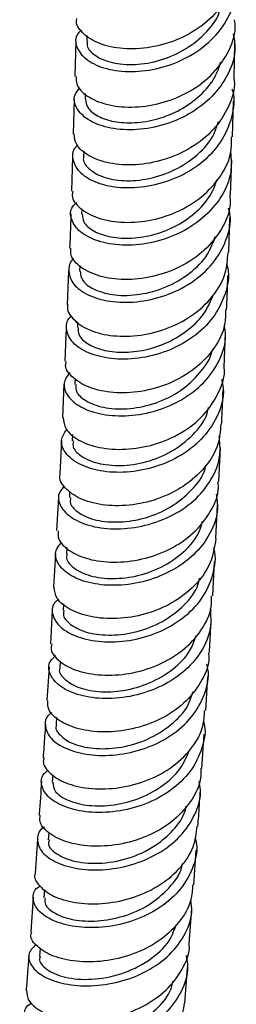
# Model space of a CAD drawing. Units: millimetres. Extents: x 5 to 995, y 5 to 995.
# Drawn here: x 203 to 207, y 783 to 801 of the extents above; entities that cross this region are included whole.
import ezdxf

# ---------------------------------------------------------------- set-up
doc = ezdxf.new("R2010")
doc.units = ezdxf.units.MM

msp = doc.modelspace()

# ---------------------------------------------------------------- linework, layer by layer
at = {"color": 7, "linetype": 'Continuous', "lineweight": 25}
for p, q in [((203.891, 800.875), (203.888, 800.769)), ((203.683, 800.768), (203.664, 800.101)), ((206.666, 800.062), (206.683, 800.74)), ((203.861, 799.778), (203.858, 799.676)), ((203.652, 799.673), (203.633, 799.013)), ((206.639, 798.961), (206.655, 799.631)), ((203.832, 798.695), (203.829, 798.585)), ((203.621, 798.585), (203.603, 797.934)), ((206.602, 797.863), (206.624, 798.527)), ((203.796, 797.599), (203.792, 797.502)), ((206.565, 796.775), (206.588, 797.429)), ((203.548, 796.428), (203.521, 795.789)), ((203.758, 796.527), (203.754, 796.425)), ((203.716, 795.466), (203.712, 795.357)), ((203.503, 795.356), (203.477, 794.721)), ((206.479, 794.608), (206.506, 795.254)), ((203.67, 794.389), (203.665, 794.282)), ((203.459, 794.288), (203.433, 793.658)), ((203.414, 793.224), (203.38, 792.591)), ((203.622, 793.338), (203.617, 793.22)), ((206.377, 792.45), (206.41, 793.092)), ((203.355, 792.154), (203.321, 791.523)), ((203.567, 792.271), (203.561, 792.148)), ((206.323, 791.374), (206.355, 792.012)), ((203.513, 791.203), (203.506, 791.081)), ((203.297, 791.085), (203.262, 790.455)), ((206.263, 790.294), (206.299, 790.934)), ((203.451, 790.144), (203.443, 790.013)), ((203.238, 790.017), (203.203, 789.387)), ((203.178, 788.947), (203.138, 788.313)), ((203.387, 789.052), (203.38, 788.935)), ((206.132, 788.126), (206.172, 788.767)), ((203.319, 787.999), (203.31, 787.86)), ((206.06, 787.034), (206.103, 787.68)), ((203.248, 786.914), (203.239, 786.775)), ((203.172, 785.821), (203.162, 785.685)), ((202.961, 785.698), (202.914, 785.051)), ((205.907, 784.835), (205.953, 785.488)), ((203.094, 784.748), (203.082, 784.586)), ((202.881, 784.601), (202.832, 783.947)), ((205.823, 783.721), (205.873, 784.382)), ((203.011, 783.639), (202.999, 783.483)), ((205.737, 782.598), (205.789, 783.268))]:
    msp.add_line(p, q, dxfattribs=at)
for points, knots in [([(206.704, 802.289), (206.7, 802.154), (206.69, 801.852), (206.452, 801.416), (206.064, 801.031), (205.565, 800.76), (205.022, 800.619), (204.503, 800.612), (204.066, 800.724), (203.791, 800.922), (203.671, 801.099), (203.702, 801.187), (203.704, 801.195)], [0, 0, 0, 0, 0.091153, 0.203495, 0.315774, 0.428055, 0.540292, 0.652502, 0.764721, 0.876894, 0.989085, 1, 1, 1, 1]), ([(203.785, 800.98), (203.754, 800.946), (203.657, 800.839), (203.691, 800.623), (203.882, 800.394), (204.246, 800.23), (204.726, 800.171), (205.265, 800.24), (205.796, 800.442), (206.254, 800.769), (206.574, 801.195), (206.731, 801.634), (206.692, 801.914), (206.677, 802.028)], [0, 0, 0, 0, 0.046083, 0.144469, 0.242855, 0.341294, 0.439736, 0.53821, 0.636726, 0.735242, 0.833809, 0.932383, 1, 1, 1, 1]), ([(203.906, 800.768), (203.901, 800.749), (203.875, 800.661), (204.008, 800.504), (204.305, 800.359), (204.731, 800.303), (205.221, 800.373), (205.711, 800.568), (206.118, 800.886), (206.362, 801.188), (206.406, 801.378), (206.415, 801.414)], [0, 0, 0, 0, 0.037473, 0.170411, 0.303406, 0.436458, 0.56945, 0.702613, 0.835667, 0.968827, 1, 1, 1, 1]), ([(203.692, 800.101), (203.69, 800.051), (203.683, 799.918), (203.882, 799.719), (204.242, 799.558), (204.727, 799.501), (205.267, 799.571), (205.795, 799.776), (206.251, 800.104), (206.562, 800.531), (206.707, 800.906), (206.682, 801.121), (206.676, 801.172)], [0, 0, 0, 0, 0.067306, 0.179598, 0.29186, 0.404157, 0.516443, 0.628736, 0.741073, 0.853402, 0.965786, 1, 1, 1, 1]), ([(206.652, 800.902), (206.667, 800.814), (206.711, 800.561), (206.576, 800.145), (206.276, 799.711), (205.83, 799.372), (205.305, 799.156), (204.762, 799.073), (204.272, 799.119), (203.891, 799.273), (203.676, 799.497), (203.626, 799.724), (203.723, 799.844), (203.76, 799.89)], [0, 0, 0, 0, 0.0526476, 0.1512857, 0.2499184, 0.3485479, 0.4471296, 0.5457122, 0.6442518, 0.7427583, 0.8412573, 0.9397001, 1, 1, 1, 1]), ([(203.865, 799.673), (203.873, 799.618), (203.891, 799.5), (204.085, 799.342), (204.392, 799.235), (204.79, 799.213), (205.226, 799.283), (205.659, 799.458), (206.032, 799.729), (206.306, 800.04), (206.382, 800.272), (206.413, 800.369)], [0, 0, 0, 0, 0.103613, 0.219703, 0.335706, 0.451802, 0.567921, 0.683998, 0.800205, 0.916357, 1, 1, 1, 1]), ([(206.662, 800.062), (206.664, 800.048), (206.694, 799.87), (206.576, 799.525), (206.302, 799.086), (205.867, 798.736), (205.348, 798.508), (204.805, 798.412), (204.304, 798.445), (203.914, 798.589), (203.672, 798.795), (203.66, 798.946), (203.654, 799.014)], [0, 0, 0, 0, 0.009661, 0.122136, 0.234585, 0.346969, 0.45935, 0.571683, 0.683995, 0.796314, 0.908595, 1, 1, 1, 1]), ([(203.718, 798.798), (203.704, 798.785), (203.61, 798.704), (203.612, 798.509), (203.746, 798.27), (204.067, 798.08), (204.517, 797.985), (205.046, 798.011), (205.587, 798.169), (206.071, 798.457), (206.446, 798.854), (206.64, 799.321), (206.696, 799.675), (206.636, 799.847), (206.632, 799.859)], [0, 0, 0, 0, 0.018517, 0.115813, 0.213109, 0.310458, 0.407813, 0.505198, 0.602628, 0.700061, 0.797549, 0.895055, 0.992574, 1, 1, 1, 1]), ([(203.836, 798.584), (203.833, 798.578), (203.802, 798.505), (203.909, 798.354), (204.172, 798.193), (204.579, 798.113), (205.062, 798.153), (205.557, 798.319), (205.99, 798.61), (206.277, 798.934), (206.345, 799.165), (206.368, 799.243)], [0, 0, 0, 0, 0.011959, 0.143292, 0.274695, 0.406139, 0.537541, 0.66911, 0.800572, 0.932159, 1, 1, 1, 1]), ([(203.627, 797.932), (203.621, 797.905), (203.596, 797.795), (203.747, 797.605), (204.062, 797.42), (204.521, 797.328), (205.05, 797.358), (205.589, 797.52), (206.072, 797.81), (206.43, 798.208), (206.625, 798.609), (206.618, 798.868), (206.616, 798.961)], [0, 0, 0, 0, 0.038229, 0.150476, 0.262696, 0.374947, 0.487183, 0.59942, 0.711698, 0.823969, 0.936293, 1, 1, 1, 1]), ([(206.602, 798.672), (206.611, 798.546), (206.632, 798.254), (206.442, 797.815), (206.095, 797.41), (205.619, 797.11), (205.082, 796.936), (204.548, 796.895), (204.084, 796.978), (203.743, 797.158), (203.582, 797.394), (203.57, 797.601), (203.671, 797.697), (203.698, 797.722)], [0, 0, 0, 0, 0.075724, 0.17453, 0.273327, 0.372108, 0.470834, 0.569556, 0.668229, 0.766869, 0.8655, 0.964075, 1, 1, 1, 1]), ([(203.804, 797.5), (203.808, 797.45), (203.816, 797.338), (203.992, 797.181), (204.29, 797.066), (204.681, 797.032), (205.115, 797.087), (205.552, 797.249), (205.934, 797.506), (206.224, 797.814), (206.31, 798.05), (206.347, 798.153)], [0, 0, 0, 0, 0.0925432, 0.2092172, 0.3258243, 0.4425549, 0.5592584, 0.6759623, 0.7928003, 0.9095677, 1, 1, 1, 1]), ([(206.584, 797.862), (206.589, 797.807), (206.608, 797.587), (206.45, 797.215), (206.126, 796.802), (205.661, 796.489), (205.129, 796.301), (204.592, 796.246), (204.113, 796.314), (203.763, 796.484), (203.576, 796.684), (203.588, 796.813), (203.592, 796.859)], [0, 0, 0, 0, 0.038086, 0.150541, 0.26296, 0.37531, 0.487653, 0.599948, 0.712227, 0.824521, 0.93679, 1, 1, 1, 1]), ([(203.647, 796.659), (203.646, 796.658), (203.556, 796.595), (203.534, 796.414), (203.615, 796.171), (203.895, 795.961), (204.314, 795.836), (204.828, 795.824), (205.372, 795.943), (205.878, 796.192), (206.288, 796.556), (206.535, 797.004), (206.626, 797.376), (206.573, 797.576), (206.563, 797.614)], [0, 0, 0, 0, 0.001439, 0.098861, 0.196278, 0.293742, 0.391207, 0.488696, 0.586226, 0.683761, 0.781353, 0.878972, 0.976613, 1, 1, 1, 1]), ([(203.59, 797.505), (203.589, 797.446), (203.583, 797.232), (203.573, 797.016), (203.566, 796.86)], [0, 0, 0, 0, 0.278828, 1, 1, 1, 1]), ([(203.764, 796.423), (203.771, 796.361), (203.788, 796.228), (204.037, 796.058), (204.413, 795.955), (204.888, 795.968), (205.387, 796.103), (205.839, 796.365), (206.175, 796.704), (206.273, 796.968), (206.316, 797.084)], [0, 0, 0, 0, 0.115183, 0.245691, 0.376221, 0.50672, 0.637381, 0.767936, 0.898635, 1, 1, 1, 1]), ([(203.536, 795.787), (203.533, 795.779), (203.501, 795.693), (203.617, 795.515), (203.887, 795.312), (204.319, 795.192), (204.835, 795.186), (205.378, 795.31), (205.882, 795.564), (206.278, 795.932), (206.525, 796.351), (206.544, 796.645), (206.552, 796.776)], [0, 0, 0, 0, 0.01053, 0.122996, 0.235428, 0.34788, 0.460303, 0.572712, 0.685145, 0.797558, 0.910017, 1, 1, 1, 1]), ([(206.524, 796.564), (206.532, 796.536), (206.589, 796.349), (206.516, 795.987), (206.293, 795.533), (205.899, 795.157), (205.403, 794.893), (204.86, 794.758), (204.338, 794.755), (203.902, 794.867), (203.601, 795.067), (203.491, 795.309), (203.504, 795.497), (203.599, 795.571), (203.61, 795.579)], [0, 0, 0, 0, 0.016864, 0.113995, 0.211094, 0.308181, 0.405251, 0.502268, 0.599284, 0.69626, 0.793212, 0.890162, 0.987066, 1, 1, 1, 1]), ([(206.524, 795.69), (206.533, 795.876), (206.543, 796.094), (206.55, 796.31), (206.551, 796.342)], [0, 0, 0, 0, 0.853163, 1, 1, 1, 1]), ([(203.726, 795.355), (203.726, 795.31), (203.726, 795.204), (203.886, 795.047), (204.174, 794.925), (204.557, 794.878), (204.99, 794.92), (205.429, 795.069), (205.821, 795.312), (206.13, 795.622), (206.23, 795.868), (206.277, 795.983)], [0, 0, 0, 0, 0.083255, 0.199506, 0.315719, 0.43206, 0.548335, 0.664636, 0.781055, 0.897391, 1, 1, 1, 1]), ([(206.503, 795.691), (206.504, 795.598), (206.505, 795.342), (206.302, 794.948), (205.937, 794.562), (205.449, 794.283), (204.909, 794.132), (204.381, 794.112), (203.927, 794.21), (203.617, 794.399), (203.472, 794.587), (203.497, 794.693), (203.504, 794.719)], [0, 0, 0, 0, 0.064197, 0.176751, 0.289274, 0.401734, 0.514198, 0.626631, 0.739064, 0.851531, 0.963983, 1, 1, 1, 1]), ([(203.573, 794.511), (203.529, 794.454), (203.43, 794.322), (203.493, 794.086), (203.723, 793.866), (204.114, 793.716), (204.61, 793.672), (205.153, 793.754), (205.674, 793.968), (206.115, 794.302), (206.405, 794.728), (206.533, 795.114), (206.493, 795.338), (206.482, 795.401)], [0, 0, 0, 0, 0.076089, 0.1744083, 0.2727703, 0.3711294, 0.4695104, 0.5679248, 0.6663354, 0.7647955, 0.8632767, 0.9617774, 1, 1, 1, 1]), ([(203.685, 794.28), (203.684, 794.232), (203.681, 794.115), (203.888, 793.947), (204.237, 793.825), (204.702, 793.811), (205.199, 793.917), (205.675, 794.149), (206.031, 794.499), (206.234, 794.776), (206.251, 794.929), (206.251, 794.93)], [0, 0, 0, 0, 0.0885681, 0.2187056, 0.3488421, 0.4789568, 0.6092176, 0.739366, 0.8696648, 0.999928, 1, 1, 1, 1]), ([(203.445, 793.658), (203.453, 793.585), (203.469, 793.43), (203.72, 793.221), (204.114, 793.077), (204.617, 793.04), (205.16, 793.13), (205.678, 793.35), (206.113, 793.689), (206.385, 794.117), (206.506, 794.443), (206.48, 794.606), (206.48, 794.609)], [0, 0, 0, 0, 0.099532, 0.211903, 0.324289, 0.436637, 0.548962, 0.661296, 0.773601, 0.885944, 0.998316, 1, 1, 1, 1]), ([(206.43, 794.384), (206.444, 794.324), (206.494, 794.104), (206.387, 793.718), (206.118, 793.284), (205.694, 792.937), (205.18, 792.707), (204.635, 792.608), (204.128, 792.635), (203.72, 792.773), (203.465, 792.985), (203.377, 793.227), (203.468, 793.369), (203.51, 793.435)], [0, 0, 0, 0, 0.036411, 0.134074, 0.231703, 0.329317, 0.426911, 0.524454, 0.621996, 0.719503, 0.816989, 0.914478, 1, 1, 1, 1]), ([(206.432, 793.532), (206.434, 793.571), (206.445, 793.786), (206.453, 793.999), (206.46, 794.173)], [0, 0, 0, 0, 0.183586, 1, 1, 1, 1]), ([(203.638, 793.216), (203.632, 793.186), (203.612, 793.088), (203.764, 792.923), (204.082, 792.783), (204.521, 792.734), (205.017, 792.805), (205.504, 793.005), (205.904, 793.321), (206.138, 793.622), (206.176, 793.811), (206.183, 793.849)], [0, 0, 0, 0, 0.0576, 0.187515, 0.317418, 0.447441, 0.577349, 0.707422, 0.837446, 0.967507, 1, 1, 1, 1]), ([(206.417, 793.533), (206.407, 793.406), (206.385, 793.116), (206.133, 792.706), (205.734, 792.347), (205.228, 792.101), (204.684, 791.983), (204.168, 791.994), (203.739, 792.117), (203.47, 792.319), (203.356, 792.496), (203.389, 792.581), (203.392, 792.59)], [0, 0, 0, 0, 0.0887305, 0.2012207, 0.3136798, 0.4260807, 0.5384924, 0.6508853, 0.7632886, 0.875737, 0.9881788, 1, 1, 1, 1]), ([(203.471, 792.365), (203.436, 792.328), (203.334, 792.222), (203.363, 792.007), (203.551, 791.778), (203.911, 791.609), (204.387, 791.537), (204.926, 791.587), (205.459, 791.768), (205.923, 792.071), (206.255, 792.475), (206.427, 792.906), (206.397, 793.19), (206.384, 793.312)], [0, 0, 0, 0, 0.0512, 0.148406, 0.245649, 0.342884, 0.440139, 0.537422, 0.6347, 0.732024, 0.829365, 0.926728, 1, 1, 1, 1]), ([(203.584, 792.145), (203.578, 792.111), (203.561, 792.01), (203.732, 791.846), (204.051, 791.707), (204.501, 791.669), (204.996, 791.746), (205.484, 791.951), (205.869, 792.276), (206.099, 792.561), (206.13, 792.736), (206.134, 792.759)], [0, 0, 0, 0, 0.064716, 0.195478, 0.326218, 0.456944, 0.587805, 0.718552, 0.849461, 0.980325, 1, 1, 1, 1]), ([(203.349, 791.522), (203.347, 791.469), (203.341, 791.336), (203.545, 791.134), (203.907, 790.972), (204.392, 790.908), (204.932, 790.966), (205.462, 791.154), (205.921, 791.464), (206.235, 791.871), (206.386, 792.219), (206.367, 792.415), (206.364, 792.45)], [0, 0, 0, 0, 0.0741927, 0.1868801, 0.2995797, 0.412233, 0.5248588, 0.6374811, 0.7500629, 0.8626747, 0.9753063, 1, 1, 1, 1]), ([(206.328, 792.215), (206.341, 792.124), (206.379, 791.872), (206.235, 791.466), (205.926, 791.053), (205.475, 790.735), (204.947, 790.537), (204.405, 790.47), (203.916, 790.525), (203.536, 790.683), (203.321, 790.904), (203.272, 791.133), (203.375, 791.254), (203.418, 791.305)], [0, 0, 0, 0, 0.054951, 0.1523496, 0.2497128, 0.3470578, 0.4443844, 0.5416597, 0.6389364, 0.7361834, 0.8334089, 0.9306423, 1, 1, 1, 1]), ([(203.522, 791.079), (203.517, 791.063), (203.487, 790.981), (203.609, 790.825), (203.895, 790.672), (204.316, 790.6), (204.806, 790.645), (205.301, 790.816), (205.726, 791.105), (205.997, 791.418), (206.055, 791.634), (206.072, 791.7)], [0, 0, 0, 0, 0.031941, 0.161895, 0.291841, 0.421891, 0.551827, 0.681933, 0.811979, 0.942073, 1, 1, 1, 1]), ([(206.323, 791.374), (206.298, 791.216), (206.247, 790.898), (205.945, 790.476), (205.515, 790.144), (204.995, 789.929), (204.451, 789.843), (203.949, 789.882), (203.554, 790.024), (203.303, 790.232), (203.285, 790.384), (203.277, 790.456)], [0, 0, 0, 0, 0.1116968, 0.2242976, 0.3368727, 0.4493954, 0.5619375, 0.6744746, 0.7870287, 0.8996381, 1, 1, 1, 1]), ([(203.355, 790.227), (203.329, 790.205), (203.227, 790.119), (203.229, 789.922), (203.375, 789.689), (203.703, 789.504), (204.158, 789.409), (204.688, 789.429), (205.229, 789.579), (205.713, 789.852), (206.088, 790.233), (206.282, 790.686), (206.34, 791.025), (206.283, 791.19), (206.28, 791.198)], [0, 0, 0, 0, 0.032246, 0.128433, 0.224647, 0.320848, 0.417068, 0.513311, 0.609547, 0.705829, 0.802124, 0.898441, 0.994804, 1, 1, 1, 1]), ([(203.464, 790.011), (203.456, 789.989), (203.427, 789.903), (203.567, 789.745), (203.855, 789.593), (204.287, 789.533), (204.778, 789.583), (205.274, 789.759), (205.687, 790.058), (205.954, 790.362), (206.003, 790.569), (206.016, 790.626)], [0, 0, 0, 0, 0.042468, 0.17215, 0.301788, 0.43142, 0.561171, 0.690811, 0.820619, 0.950373, 1, 1, 1, 1]), ([(203.228, 789.386), (203.222, 789.349), (203.2, 789.235), (203.365, 789.043), (203.693, 788.865), (204.159, 788.778), (204.693, 788.807), (205.231, 788.964), (205.712, 789.245), (206.063, 789.63), (206.249, 789.998), (206.243, 790.226), (206.241, 790.295)], [0, 0, 0, 0, 0.052493, 0.165031, 0.277577, 0.39007, 0.502534, 0.614983, 0.727383, 0.839804, 0.952234, 1, 1, 1, 1]), ([(206.216, 790.045), (206.225, 789.924), (206.246, 789.642), (206.06, 789.22), (205.715, 788.828), (205.241, 788.539), (204.704, 788.372), (204.167, 788.334), (203.697, 788.414), (203.348, 788.588), (203.173, 788.814), (203.156, 789.026), (203.266, 789.127), (203.304, 789.163)], [0, 0, 0, 0, 0.0731031, 0.1703427, 0.2675473, 0.364732, 0.4619019, 0.5590213, 0.6561421, 0.7532375, 0.85031, 0.9473952, 1, 1, 1, 1]), ([(206.199, 789.212), (206.206, 789.31), (206.219, 789.524), (206.231, 789.736), (206.237, 789.852)], [0, 0, 0, 0, 0.456176, 1, 1, 1, 1]), ([(203.384, 788.935), (203.382, 788.932), (203.35, 788.867), (203.447, 788.721), (203.697, 788.558), (204.098, 788.466), (204.58, 788.486), (205.08, 788.629), (205.526, 788.892), (205.838, 789.212), (205.921, 789.452), (205.953, 789.546)], [0, 0, 0, 0, 0.005946, 0.135999, 0.266045, 0.396179, 0.526201, 0.656395, 0.786518, 0.916701, 1, 1, 1, 1]), ([(206.185, 789.212), (206.188, 789.181), (206.205, 788.99), (206.054, 788.651), (205.74, 788.248), (205.28, 787.943), (204.749, 787.759), (204.208, 787.702), (203.722, 787.765), (203.358, 787.924), (203.151, 788.124), (203.156, 788.258), (203.158, 788.312)], [0, 0, 0, 0, 0.021787, 0.134235, 0.246652, 0.359053, 0.47141, 0.583794, 0.696186, 0.8086, 0.921076, 1, 1, 1, 1]), ([(203.233, 788.088), (203.215, 788.076), (203.11, 788.006), (203.088, 787.823), (203.193, 787.59), (203.488, 787.393), (203.919, 787.277), (204.439, 787.27), (204.984, 787.39), (205.487, 787.634), (205.891, 787.991), (206.127, 788.427), (206.211, 788.782), (206.159, 788.969), (206.151, 788.999)], [0, 0, 0, 0, 0.020155, 0.116262, 0.212385, 0.308485, 0.404605, 0.500741, 0.596872, 0.693049, 0.789235, 0.885444, 0.981695, 1, 1, 1, 1]), ([(203.32, 787.858), (203.316, 787.85), (203.282, 787.781), (203.395, 787.634), (203.648, 787.472), (204.061, 787.392), (204.544, 787.416), (205.046, 787.566), (205.482, 787.839), (205.791, 788.155), (205.864, 788.392), (205.892, 788.482)], [0, 0, 0, 0, 0.016112, 0.145373, 0.27457, 0.403765, 0.533064, 0.662255, 0.791618, 0.920918, 1, 1, 1, 1]), ([(203.086, 787.23), (203.079, 787.211), (203.048, 787.116), (203.178, 786.937), (203.471, 786.748), (203.915, 786.64), (204.439, 786.642), (204.983, 786.77), (205.482, 787.022), (205.867, 787.384), (206.094, 787.768), (206.106, 788.028), (206.111, 788.128)], [0, 0, 0, 0, 0.029624, 0.142174, 0.254728, 0.367222, 0.479686, 0.592127, 0.704513, 0.816913, 0.929307, 1, 1, 1, 1]), ([(206.088, 787.927), (206.092, 787.916), (206.145, 787.75), (206.077, 787.411), (205.868, 786.968), (205.482, 786.599), (204.991, 786.338), (204.447, 786.202), (203.918, 786.191), (203.47, 786.292), (203.153, 786.478), (203.019, 786.706), (203.028, 786.899), (203.138, 786.979), (203.167, 787.001)], [0, 0, 0, 0, 0.006793, 0.102757, 0.198742, 0.294695, 0.390628, 0.486551, 0.582425, 0.678298, 0.774149, 0.869976, 0.965821, 1, 1, 1, 1]), ([(203.109, 787.87), (203.105, 787.794), (203.091, 787.582), (203.076, 787.369), (203.067, 787.232)], [0, 0, 0, 0, 0.359748, 1, 1, 1, 1]), ([(203.251, 786.772), (203.254, 786.717), (203.263, 786.596), (203.498, 786.431), (203.867, 786.323), (204.34, 786.319), (204.842, 786.435), (205.306, 786.671), (205.662, 786.997), (205.774, 787.259), (205.826, 787.378)], [0, 0, 0, 0, 0.109817, 0.239966, 0.370185, 0.500297, 0.630579, 0.760778, 0.891052, 1, 1, 1, 1]), ([(206.039, 787.035), (206.04, 786.972), (206.045, 786.75), (205.86, 786.391), (205.509, 786.01), (205.027, 785.733), (204.488, 785.578), (203.953, 785.548), (203.486, 785.633), (203.155, 785.805), (202.988, 785.994), (203.009, 786.107), (203.016, 786.144)], [0, 0, 0, 0, 0.044547, 0.157, 0.269426, 0.381848, 0.494234, 0.606656, 0.719096, 0.831559, 0.944092, 1, 1, 1, 1]), ([(203.091, 785.926), (203.084, 785.922), (202.983, 785.867), (202.941, 785.7), (203.003, 785.471), (203.263, 785.265), (203.669, 785.132), (204.176, 785.1), (204.722, 785.19), (205.24, 785.406), (205.671, 785.737), (205.947, 786.156), (206.061, 786.524), (206.018, 786.734), (206.007, 786.786)], [0, 0, 0, 0, 0.006601, 0.102752, 0.198908, 0.295029, 0.391166, 0.487314, 0.583459, 0.679651, 0.775848, 0.87207, 0.96833, 1, 1, 1, 1]), ([(203.037, 786.787), (203.023, 786.583), (203.009, 786.37), (202.994, 786.155), (202.993, 786.146)], [0, 0, 0, 0, 0.95877, 1, 1, 1, 1]), ([(205.985, 785.938), (205.995, 786.069), (206.01, 786.287), (206.025, 786.502), (206.03, 786.587)], [0, 0, 0, 0, 0.604969, 1, 1, 1, 1]), ([(203.185, 785.682), (203.177, 785.664), (203.14, 785.578), (203.3, 785.409), (203.656, 785.258), (204.172, 785.222), (204.738, 785.333), (205.223, 785.579), (205.559, 785.897), (205.73, 786.146), (205.76, 786.297), (205.765, 786.322)], [0, 0, 0, 0, 0.038334, 0.18297, 0.32742, 0.472067, 0.616562, 0.761257, 0.869552, 0.977869, 1, 1, 1, 1]), ([(202.919, 785.05), (202.917, 785.046), (202.882, 784.972), (202.985, 784.808), (203.237, 784.611), (203.658, 784.484), (204.169, 784.461), (204.716, 784.56), (205.231, 784.784), (205.647, 785.121), (205.92, 785.519), (205.957, 785.808), (205.973, 785.94)], [0, 0, 0, 0, 0.005922, 0.118563, 0.2312, 0.343768, 0.456306, 0.568812, 0.681259, 0.793714, 0.906149, 1, 1, 1, 1]), ([(205.93, 785.725), (205.94, 785.685), (205.991, 785.487), (205.896, 785.127), (205.645, 784.699), (205.231, 784.355), (204.721, 784.122), (204.174, 784.015), (203.657, 784.029), (203.234, 784.149), (202.95, 784.345), (202.859, 784.57), (202.888, 784.742), (202.992, 784.804), (203.006, 784.812)], [0, 0, 0, 0, 0.0249727, 0.1210121, 0.2170731, 0.3131058, 0.4091184, 0.5051252, 0.6010821, 0.6970366, 0.7929727, 0.888886, 0.9848254, 1, 1, 1, 1]), ([(203.103, 784.584), (203.099, 784.543), (203.089, 784.44), (203.285, 784.282), (203.625, 784.16), (204.085, 784.135), (204.586, 784.225), (205.071, 784.434), (205.445, 784.762), (205.664, 785.045), (205.689, 785.216), (205.692, 785.237)], [0, 0, 0, 0, 0.08279, 0.211122, 0.339506, 0.467787, 0.596231, 0.724581, 0.853018, 0.981491, 1, 1, 1, 1]), ([(205.885, 784.837), (205.88, 784.741), (205.867, 784.486), (205.64, 784.109), (205.254, 783.751), (204.754, 783.503), (204.209, 783.376), (203.683, 783.372), (203.238, 783.477), (202.944, 783.659), (202.813, 783.834), (202.844, 783.925), (202.851, 783.944)], [0, 0, 0, 0, 0.0686256, 0.1811, 0.2935536, 0.4060173, 0.5184554, 0.6309359, 0.7434444, 0.8559788, 0.9685891, 1, 1, 1, 1]), ([(202.936, 783.715), (202.882, 783.661), (202.767, 783.543), (202.812, 783.321), (203.027, 783.112), (203.405, 782.963), (203.895, 782.908), (204.439, 782.97), (204.97, 783.157), (205.427, 783.461), (205.741, 783.861), (205.891, 784.241), (205.861, 784.474), (205.851, 784.549)], [0, 0, 0, 0, 0.0832892, 0.1800499, 0.2767646, 0.3734867, 0.4702119, 0.5669342, 0.6637026, 0.7604738, 0.8572698, 0.9541003, 1, 1, 1, 1]), ([(203.015, 783.481), (203.009, 783.467), (202.976, 783.387), (203.117, 783.225), (203.463, 783.073), (203.97, 783.028), (204.54, 783.129), (205.066, 783.386), (205.447, 783.719), (205.539, 783.981), (205.575, 784.081)], [0, 0, 0, 0, 0.031079, 0.177561, 0.32389, 0.470386, 0.61672, 0.763277, 0.909694, 1, 1, 1, 1]), ([(202.759, 782.833), (202.762, 782.772), (202.768, 782.637), (203, 782.443), (203.383, 782.301), (203.881, 782.254), (204.427, 782.324), (204.954, 782.519), (205.406, 782.83), (205.701, 783.233), (205.839, 783.548), (205.82, 783.713), (205.819, 783.721)], [0, 0, 0, 0, 0.093839, 0.206561, 0.319207, 0.431818, 0.544389, 0.656896, 0.769404, 0.88188, 0.994349, 1, 1, 1, 1]), ([(205.762, 783.497), (205.775, 783.424), (205.818, 783.195), (205.689, 782.812), (205.397, 782.403), (204.955, 782.085), (204.431, 781.88), (203.883, 781.801), (203.381, 781.84), (202.986, 781.975), (202.739, 782.178), (202.692, 782.396), (202.743, 782.553), (202.847, 782.601), (202.852, 782.604)], [0, 0, 0, 0, 0.043738, 0.138942, 0.234168, 0.329371, 0.424553, 0.519733, 0.614864, 0.709993, 0.805108, 0.900206, 0.995339, 1, 1, 1, 1]), ([(202.797, 783.495), (202.79, 783.397), (202.773, 783.178), (202.756, 782.956), (202.746, 782.833)], [0, 0, 0, 0, 0.445042, 1, 1, 1, 1]), ([(202.933, 782.357), (202.926, 782.331), (202.903, 782.246), (203.063, 782.098), (203.373, 781.967), (203.817, 781.922), (204.315, 781.989), (204.809, 782.173), (205.212, 782.477), (205.465, 782.774), (205.506, 782.973), (205.517, 783.024)], [0, 0, 0, 0, 0.056234, 0.184691, 0.313177, 0.441566, 0.570108, 0.698546, 0.827082, 0.955637, 1, 1, 1, 1]), ([(205.724, 782.6), (205.707, 782.471), (205.669, 782.185), (205.393, 781.793), (204.974, 781.46), (204.457, 781.24), (203.909, 781.143), (203.397, 781.164), (202.977, 781.286), (202.725, 781.475), (202.623, 781.633), (202.659, 781.703), (202.661, 781.706)], [0, 0, 0, 0, 0.093161, 0.205684, 0.318195, 0.430728, 0.543245, 0.655811, 0.768414, 0.881048, 0.993767, 1, 1, 1, 1])]:
    msp.add_open_spline(points, degree=3, knots=knots, dxfattribs=at)

doc.saveas('drawing.dxf')
